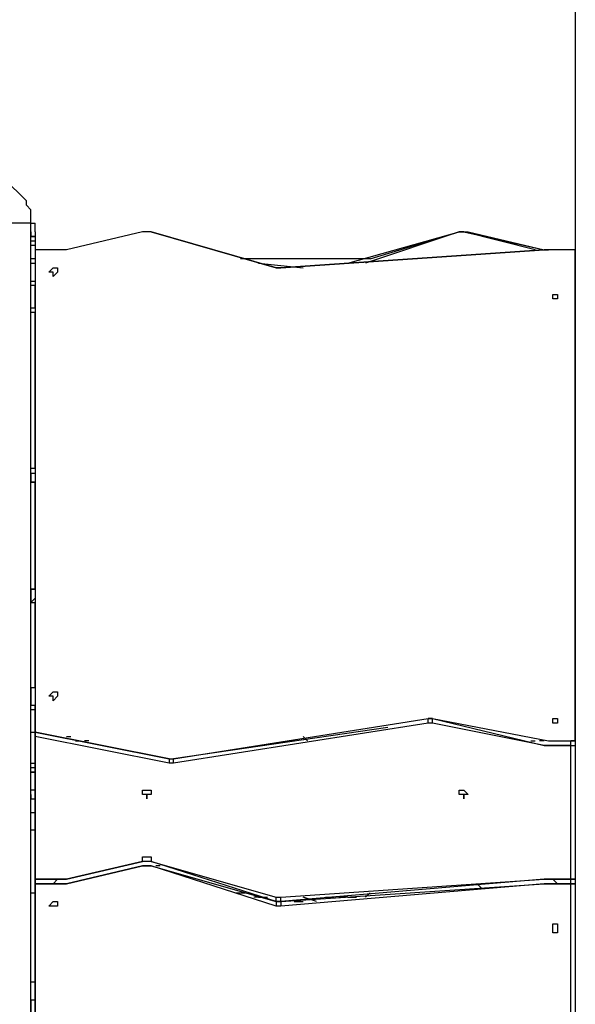
# Model space of a CAD drawing. Units: millimetres. Extents: x -67 to 206, y 93 to 322.
# Drawn here: x -2 to 6, y 290 to 306 of the extents above; entities that cross this region are included whole.
import ezdxf

# ---------------------------------------------------------------- set-up
doc = ezdxf.new("R2010")
doc.units = ezdxf.units.MM
doc.header["$MEASUREMENT"] = 0
doc.layers.add('Ebene 1', color=7, linetype='Continuous', lineweight=0)

msp = doc.modelspace()

# ---------------------------------------------------------------- linework, layer by layer
at = {"layer": 'Ebene 1', "color": 18, "lineweight": 25, "true_color": 0x000000}
for points in [[(6.297, 312.596), (6.297, 312.596), (6.297, 275.978), (6.297, 275.978)], [(6.297, 311.114), (6.297, 311.114), (6.297, 302.507), (6.297, 302.507)], [(-2.311, 275.978), (-2.311, 275.978), (-2.311, 302.507), (-2.311, 302.507)], [(-2.24, 302.366), (-2.24, 302.366), (-2.24, 302.083), (-2.24, 302.083)], [(-0.547, 302.366), (-0.547, 302.366), (-1.746, 302.083), (-1.746, 302.083)], [(1.57, 301.801), (1.57, 301.801), (-0.406, 302.366), (-0.406, 302.366)], [(-0.406, 302.366), (-0.406, 302.366), (1.57, 301.801), (1.57, 301.801)], [(-0.406, 302.366), (-0.406, 302.366), (-0.406, 302.366), (-0.406, 302.366)], [(-0.406, 302.366), (-0.406, 302.366), (-0.406, 302.366), (-0.406, 302.366)], [(2.699, 301.872), (2.699, 301.872), (4.463, 302.366), (4.463, 302.366)], [(4.463, 302.366), (4.463, 302.366), (2.981, 301.872), (2.981, 301.872)], [(3.052, 301.942), (3.052, 301.942), (4.463, 302.366), (4.463, 302.366)], [(4.463, 302.366), (4.463, 302.366), (4.463, 302.366), (4.463, 302.366)], [(4.463, 302.366), (4.463, 302.366), (4.463, 302.366), (4.463, 302.366)], [(4.533, 302.366), (4.533, 302.366), (5.803, 302.083), (5.803, 302.083)], [(4.533, 302.366), (4.533, 302.366), (4.533, 302.366), (4.533, 302.366)], [(5.662, 302.083), (5.662, 302.083), (4.533, 302.366), (4.533, 302.366)], [(4.604, 302.366), (4.604, 302.366), (5.803, 302.083), (5.803, 302.083)], [(6.297, 302.507), (6.297, 302.507), (6.297, 302.507), (6.297, 302.507)], [(6.297, 302.366), (6.297, 302.366), (6.297, 302.083), (6.297, 302.083)], [(-2.24, 302.295), (-2.24, 302.295), (-2.311, 302.295), (-2.311, 302.295)], [(-2.311, 302.224), (-2.311, 302.224), (-2.24, 302.224), (-2.24, 302.224)], [(-2.24, 302.295), (-2.24, 302.295), (-2.24, 302.224), (-2.24, 302.224)], [(6.297, 302.295), (6.297, 302.295), (6.297, 302.224), (6.297, 302.224)], [(6.297, 302.295), (6.297, 302.295), (6.297, 302.295), (6.297, 302.295)], [(6.297, 302.224), (6.297, 302.224), (6.297, 302.224), (6.297, 302.224)], [(-1.817, 302.083), (-1.817, 302.083), (-2.24, 302.083), (-2.24, 302.083)], [(-2.24, 302.083), (-2.24, 302.083), (-2.24, 302.083), (-2.24, 302.083)], [(-2.24, 302.083), (-2.24, 302.083), (-2.24, 294.534), (-2.24, 294.534)], [(5.803, 302.083), (5.803, 302.083), (1.641, 301.801), (1.641, 301.801)], [(1.641, 301.801), (1.641, 301.801), (5.803, 302.083), (5.803, 302.083)], [(5.803, 302.083), (5.803, 302.083), (5.803, 302.083), (5.803, 302.083)], [(6.297, 302.083), (6.297, 302.083), (5.803, 302.083), (5.803, 302.083)], [(5.803, 302.083), (5.803, 302.083), (5.803, 302.083), (5.803, 302.083)], [(5.803, 302.083), (5.803, 302.083), (5.803, 302.083), (5.803, 302.083)], [(5.803, 302.083), (5.803, 302.083), (5.803, 302.083), (5.803, 302.083)], [(5.803, 302.083), (5.803, 302.083), (5.803, 302.083), (5.803, 302.083)], [(5.803, 302.083), (5.803, 302.083), (5.803, 302.083), (5.803, 302.083)], [(5.803, 302.083), (5.803, 302.083), (5.803, 302.083), (5.803, 302.083)], [(6.297, 302.083), (6.297, 302.083), (6.297, 302.083), (6.297, 302.083)], [(6.297, 294.322), (6.297, 294.322), (6.297, 302.083), (6.297, 302.083)], [(-2.24, 301.942), (-2.24, 301.942), (-2.311, 301.942), (-2.311, 301.942)], [(-2.311, 301.942), (-2.311, 301.942), (-2.311, 301.942), (-2.311, 301.942)], [(3.052, 301.942), (3.052, 301.942), (1.006, 301.942), (1.006, 301.942)], [(6.297, 301.942), (6.297, 301.942), (6.297, 301.942), (6.297, 301.942)], [(1.288, 301.872), (1.288, 301.872), (1.993, 301.801), (1.993, 301.801)], [(1.711, 301.801), (1.711, 301.801), (1.57, 301.801), (1.57, 301.801)], [(1.57, 301.801), (1.57, 301.801), (1.57, 301.801), (1.57, 301.801)], [(1.641, 301.801), (1.641, 301.801), (1.641, 301.801), (1.641, 301.801)], [(6.297, 301.872), (6.297, 301.872), (6.297, 301.872), (6.297, 301.872)], [(6.297, 301.872), (6.297, 301.872), (6.297, 301.589), (6.297, 301.589)], [(6.297, 301.872), (6.297, 301.872), (6.297, 301.872), (6.297, 301.872)], [(6.297, 301.589), (6.297, 301.589), (6.297, 301.589), (6.297, 301.589)], [(6.297, 301.589), (6.297, 301.589), (6.297, 301.589), (6.297, 301.589)], [(-2.24, 301.519), (-2.24, 301.519), (-2.311, 301.519), (-2.311, 301.519)], [(-2.24, 301.166), (-2.24, 301.166), (-2.24, 301.519), (-2.24, 301.519)], [(-2.24, 301.519), (-2.24, 301.519), (-2.24, 301.519), (-2.24, 301.519)], [(6.297, 301.166), (6.297, 301.166), (6.297, 301.519), (6.297, 301.519)], [(6.297, 301.519), (6.297, 301.519), (6.297, 301.519), (6.297, 301.519)], [(6.297, 301.519), (6.297, 301.519), (6.297, 301.519), (6.297, 301.519)], [(-2.24, 301.166), (-2.24, 301.166), (-2.24, 301.166), (-2.24, 301.166)], [(6.297, 301.166), (6.297, 301.166), (6.297, 301.166), (6.297, 301.166)], [(6.297, 301.166), (6.297, 301.166), (6.297, 301.166), (6.297, 301.166)], [(-2.24, 298.626), (-2.24, 298.626), (-2.24, 301.096), (-2.24, 301.096)], [(6.297, 301.096), (6.297, 301.096), (6.297, 298.626), (6.297, 298.626)], [(6.297, 301.096), (6.297, 301.096), (6.297, 301.096), (6.297, 301.096)], [(-2.24, 298.626), (-2.24, 298.626), (-2.311, 298.626), (-2.311, 298.626)], [(-2.311, 298.556), (-2.311, 298.556), (-2.311, 298.626), (-2.311, 298.626)], [(-2.311, 298.556), (-2.311, 298.556), (-2.311, 298.414), (-2.311, 298.414)], [(-2.311, 298.556), (-2.311, 298.556), (-2.24, 298.556), (-2.24, 298.556)], [(6.297, 298.626), (6.297, 298.626), (6.297, 298.626), (6.297, 298.626)], [(6.297, 298.556), (6.297, 298.556), (6.297, 298.556), (6.297, 298.556)], [(-2.311, 298.414), (-2.311, 298.414), (-2.24, 298.414), (-2.24, 298.414)], [(-2.311, 298.414), (-2.311, 298.414), (-2.311, 298.414), (-2.311, 298.414)], [(-2.24, 298.414), (-2.24, 298.414), (-2.311, 298.414), (-2.311, 298.414)], [(-2.24, 296.721), (-2.24, 296.721), (-2.24, 298.414), (-2.24, 298.414)], [(6.297, 298.414), (6.297, 298.414), (6.297, 296.721), (6.297, 296.721)], [(6.297, 298.414), (6.297, 298.414), (6.297, 298.414), (6.297, 298.414)], [(6.297, 298.414), (6.297, 298.414), (6.297, 298.414), (6.297, 298.414)], [(-2.311, 296.721), (-2.311, 296.721), (-2.311, 296.509), (-2.311, 296.509)], [(-2.24, 296.721), (-2.24, 296.721), (-2.311, 296.721), (-2.311, 296.721)], [(-2.311, 296.721), (-2.311, 296.721), (-2.311, 296.721), (-2.311, 296.721)], [(-2.311, 296.721), (-2.311, 296.721), (-2.24, 296.721), (-2.24, 296.721)], [(6.297, 296.721), (6.297, 296.721), (6.297, 296.721), (6.297, 296.721)], [(6.297, 296.721), (6.297, 296.721), (6.297, 296.721), (6.297, 296.721)], [(-2.24, 296.58), (-2.24, 296.58), (-2.311, 296.509), (-2.311, 296.509)], [(-2.311, 296.509), (-2.311, 296.509), (-2.24, 296.509), (-2.24, 296.509)], [(-2.311, 296.509), (-2.311, 296.509), (-2.311, 296.509), (-2.311, 296.509)], [(-2.24, 295.169), (-2.24, 295.169), (-2.24, 296.509), (-2.24, 296.509)], [(6.297, 296.509), (6.297, 296.509), (6.297, 296.58), (6.297, 296.58)], [(6.297, 296.509), (6.297, 296.509), (6.297, 295.169), (6.297, 295.169)], [(6.297, 296.509), (6.297, 296.509), (6.297, 296.509), (6.297, 296.509)], [(-2.311, 295.169), (-2.311, 295.169), (-2.311, 294.887), (-2.311, 294.887)], [(-2.311, 295.169), (-2.311, 295.169), (-2.311, 295.169), (-2.311, 295.169)], [(6.297, 295.169), (6.297, 295.169), (6.297, 295.169), (6.297, 295.169)], [(6.297, 295.169), (6.297, 295.169), (6.297, 294.887), (6.297, 294.887)], [(6.297, 295.169), (6.297, 295.169), (6.297, 295.169), (6.297, 295.169)], [(-2.311, 294.887), (-2.311, 294.887), (-2.311, 294.887), (-2.311, 294.887)], [(-2.24, 294.816), (-2.24, 294.816), (-2.311, 294.816), (-2.311, 294.816)], [(-2.24, 294.816), (-2.24, 294.816), (-2.24, 294.887), (-2.24, 294.887)], [(-2.24, 294.463), (-2.24, 294.463), (-2.24, 294.816), (-2.24, 294.816)], [(-2.24, 294.816), (-2.24, 294.816), (-2.24, 294.816), (-2.24, 294.816)], [(6.297, 294.887), (6.297, 294.887), (6.297, 294.816), (6.297, 294.816)], [(6.297, 294.887), (6.297, 294.887), (6.297, 294.887), (6.297, 294.887)], [(6.297, 294.887), (6.297, 294.887), (6.297, 294.887), (6.297, 294.887)], [(6.297, 294.463), (6.297, 294.463), (6.297, 294.816), (6.297, 294.816)], [(6.297, 294.816), (6.297, 294.816), (6.297, 294.816), (6.297, 294.816)], [(6.297, 294.816), (6.297, 294.816), (6.297, 294.816), (6.297, 294.816)], [(-0.053, 294.04), (-0.053, 294.04), (3.969, 294.675), (3.969, 294.675)], [(-0.053, 294.04), (-0.053, 294.04), (3.969, 294.675), (3.969, 294.675)], [(3.969, 294.604), (3.969, 294.604), (-0.053, 293.969), (-0.053, 293.969)], [(4.039, 294.675), (4.039, 294.675), (5.803, 294.252), (5.803, 294.252)], [(4.039, 294.675), (4.039, 294.675), (5.874, 294.322), (5.874, 294.322)], [(5.803, 294.252), (5.803, 294.252), (4.039, 294.604), (4.039, 294.604)], [(-2.24, 294.534), (-2.24, 294.534), (-2.24, 294.534), (-2.24, 294.534)], [(-2.24, 294.534), (-2.24, 294.534), (-2.24, 294.534), (-2.24, 294.534)], [(-2.24, 294.463), (-2.24, 294.463), (-2.24, 294.463), (-2.24, 294.463)], [(-2.24, 294.463), (-2.24, 294.463), (-2.24, 294.463), (-2.24, 294.463)], [(-2.24, 294.463), (-2.24, 294.463), (-0.123, 294.04), (-0.123, 294.04)], [(-2.24, 292.135), (-2.24, 292.135), (-2.24, 294.463), (-2.24, 294.463)], [(-2.24, 294.463), (-2.24, 294.463), (-0.123, 294.04), (-0.123, 294.04)], [(-0.123, 294.04), (-0.123, 294.04), (-2.24, 294.463), (-2.24, 294.463)], [(-2.24, 294.322), (-2.24, 294.322), (-2.24, 294.463), (-2.24, 294.463)], [(-2.24, 294.463), (-2.24, 294.463), (-2.24, 294.463), (-2.24, 294.463)], [(-2.24, 294.463), (-2.24, 294.463), (-2.24, 294.463), (-2.24, 294.463)], [(-2.24, 294.463), (-2.24, 294.463), (-2.24, 294.463), (-2.24, 294.463)], [(3.334, 294.534), (3.334, 294.534), (-0.053, 294.04), (-0.053, 294.04)], [(6.297, 294.463), (6.297, 294.463), (6.297, 293.969), (6.297, 293.969)], [(6.297, 294.463), (6.297, 294.463), (6.297, 294.463), (6.297, 294.463)], [(6.297, 294.463), (6.297, 294.463), (6.297, 294.463), (6.297, 294.463)], [(-0.123, 293.969), (-0.123, 293.969), (-2.24, 294.393), (-2.24, 294.393)], [(-2.24, 294.393), (-2.24, 294.393), (-2.24, 292.135), (-2.24, 292.135)], [(-1.746, 294.393), (-1.746, 294.393), (-1.676, 294.393), (-1.676, 294.393)], [(-1.605, 294.322), (-1.605, 294.322), (-1.605, 294.322), (-1.605, 294.322)], [(-1.605, 294.322), (-1.605, 294.322), (-1.534, 294.322), (-1.534, 294.322)], [(-1.605, 294.322), (-1.605, 294.322), (-1.534, 294.322), (-1.534, 294.322)], [(-1.393, 294.322), (-1.393, 294.322), (-1.464, 294.322), (-1.464, 294.322)], [(1.852, 294.322), (1.852, 294.322), (1.782, 294.322), (1.782, 294.322)], [(2.064, 294.322), (2.064, 294.322), (1.993, 294.393), (1.993, 294.393)], [(2.064, 294.322), (2.064, 294.322), (1.993, 294.393), (1.993, 294.393)], [(1.993, 294.322), (1.993, 294.322), (1.993, 294.322), (1.993, 294.322)], [(2.205, 294.393), (2.205, 294.393), (2.205, 294.393), (2.205, 294.393)], [(5.451, 294.393), (5.451, 294.393), (5.451, 294.393), (5.451, 294.393)], [(5.592, 294.322), (5.592, 294.322), (5.592, 294.322), (5.592, 294.322)], [(5.592, 294.322), (5.592, 294.322), (5.662, 294.322), (5.662, 294.322)], [(5.592, 294.322), (5.592, 294.322), (5.662, 294.322), (5.662, 294.322)], [(5.803, 294.322), (5.803, 294.322), (5.733, 294.322), (5.733, 294.322)], [(5.874, 294.322), (5.874, 294.322), (6.227, 294.322), (6.227, 294.322)], [(5.874, 294.322), (5.874, 294.322), (5.874, 294.322), (5.874, 294.322)], [(6.227, 294.322), (6.227, 294.322), (6.297, 294.322), (6.297, 294.322)], [(6.297, 294.322), (6.297, 294.322), (6.227, 294.322), (6.227, 294.322)], [(6.227, 294.252), (6.227, 294.252), (6.227, 294.322), (6.227, 294.322)], [(6.297, 294.322), (6.297, 294.322), (6.297, 294.252), (6.297, 294.252)], [(6.297, 294.322), (6.297, 294.322), (6.297, 294.322), (6.297, 294.322)], [(6.297, 294.322), (6.297, 294.322), (6.297, 294.322), (6.297, 294.322)], [(6.297, 294.322), (6.297, 294.322), (6.297, 294.322), (6.297, 294.322)], [(6.297, 294.322), (6.297, 294.322), (6.297, 294.322), (6.297, 294.322)], [(-2.24, 293.969), (-2.24, 293.969), (-2.24, 294.252), (-2.24, 294.252)], [(5.803, 294.252), (5.803, 294.252), (5.803, 294.252), (5.803, 294.252)], [(5.803, 294.252), (5.803, 294.252), (5.874, 294.252), (5.874, 294.252)], [(6.227, 294.252), (6.227, 294.252), (5.874, 294.252), (5.874, 294.252)], [(5.874, 294.252), (5.874, 294.252), (5.874, 294.252), (5.874, 294.252)], [(5.874, 294.252), (5.874, 294.252), (6.297, 294.252), (6.297, 294.252)], [(6.227, 292.135), (6.227, 292.135), (6.227, 294.252), (6.227, 294.252)], [(6.227, 294.252), (6.227, 294.252), (6.297, 294.252), (6.297, 294.252)], [(6.227, 294.252), (6.227, 294.252), (6.297, 294.252), (6.297, 294.252)], [(6.297, 294.252), (6.297, 294.252), (6.297, 292.135), (6.297, 292.135)], [(6.297, 294.252), (6.297, 294.252), (6.297, 294.252), (6.297, 294.252)], [(-0.123, 294.04), (-0.123, 294.04), (-0.123, 294.04), (-0.123, 294.04)], [(-0.053, 294.04), (-0.053, 294.04), (-0.053, 294.04), (-0.053, 294.04)], [(6.297, 293.969), (6.297, 293.969), (6.297, 293.969), (6.297, 293.969)], [(-2.311, 293.828), (-2.311, 293.828), (-2.311, 293.899), (-2.311, 293.899)], [(-2.24, 293.899), (-2.24, 293.899), (-2.311, 293.899), (-2.311, 293.899)], [(-2.311, 293.899), (-2.311, 293.899), (-2.311, 293.899), (-2.311, 293.899)], [(-2.24, 293.828), (-2.24, 293.828), (-2.311, 293.828), (-2.311, 293.828)], [(-2.311, 293.828), (-2.311, 293.828), (-2.311, 293.828), (-2.311, 293.828)], [(6.297, 293.899), (6.297, 293.899), (6.297, 293.899), (6.297, 293.899)], [(6.297, 293.899), (6.297, 293.899), (6.297, 293.828), (6.297, 293.828)], [(6.297, 293.899), (6.297, 293.899), (6.297, 293.899), (6.297, 293.899)], [(6.297, 293.899), (6.297, 293.899), (6.297, 293.899), (6.297, 293.899)], [(6.297, 293.828), (6.297, 293.828), (6.297, 293.828), (6.297, 293.828)], [(6.297, 293.828), (6.297, 293.828), (6.297, 293.828), (6.297, 293.828)], [(6.297, 293.828), (6.297, 293.828), (6.297, 293.828), (6.297, 293.828)], [(6.297, 293.828), (6.297, 293.828), (6.297, 293.828), (6.297, 293.828)], [(-2.24, 293.546), (-2.24, 293.546), (-2.311, 293.546), (-2.311, 293.546)], [(6.297, 293.405), (6.297, 293.405), (6.297, 293.405), (6.297, 293.405)], [(-2.311, 292.911), (-2.311, 292.911), (-2.311, 293.193), (-2.311, 293.193)], [(-2.311, 293.193), (-2.311, 293.193), (-2.24, 293.193), (-2.24, 293.193)], [(6.297, 293.334), (6.297, 293.334), (6.297, 293.334), (6.297, 293.334)], [(6.297, 293.334), (6.297, 293.334), (6.297, 293.334), (6.297, 293.334)], [(6.297, 293.264), (6.297, 293.264), (6.297, 293.264), (6.297, 293.264)], [(6.297, 293.193), (6.297, 293.193), (6.297, 291.923), (6.297, 291.923)], [(6.297, 293.193), (6.297, 293.193), (6.297, 292.911), (6.297, 292.911)], [(6.297, 293.193), (6.297, 293.193), (6.297, 293.193), (6.297, 293.193)], [(-2.24, 292.135), (-2.24, 292.135), (-2.24, 292.911), (-2.24, 292.911)], [(6.297, 292.911), (6.297, 292.911), (6.297, 292.911), (6.297, 292.911)], [(6.297, 292.911), (6.297, 292.911), (6.297, 292.911), (6.297, 292.911)], [(6.297, 292.841), (6.297, 292.841), (6.297, 292.841), (6.297, 292.841)], [(6.297, 292.841), (6.297, 292.841), (6.297, 292.064), (6.297, 292.064)], [(6.297, 292.841), (6.297, 292.841), (6.297, 292.841), (6.297, 292.841)], [(-0.547, 292.417), (-0.547, 292.417), (-1.746, 292.135), (-1.746, 292.135)], [(-1.746, 292.135), (-1.746, 292.135), (-0.547, 292.417), (-0.547, 292.417)], [(-0.547, 292.417), (-0.547, 292.417), (-0.547, 292.417), (-0.547, 292.417)], [(1.57, 291.782), (1.57, 291.782), (-0.406, 292.417), (-0.406, 292.417)], [(-0.406, 292.417), (-0.406, 292.417), (-0.406, 292.417), (-0.406, 292.417)], [(-0.406, 292.417), (-0.406, 292.417), (1.57, 291.853), (1.57, 291.853)], [(-0.547, 292.347), (-0.547, 292.347), (-1.746, 292.064), (-1.746, 292.064)], [(-1.746, 292.064), (-1.746, 292.064), (-0.547, 292.347), (-0.547, 292.347)], [(-0.547, 292.347), (-0.547, 292.347), (-0.547, 292.347), (-0.547, 292.347)], [(-0.406, 292.347), (-0.406, 292.347), (-0.406, 292.347), (-0.406, 292.347)], [(1.57, 291.712), (1.57, 291.712), (-0.406, 292.347), (-0.406, 292.347)], [(-0.406, 292.347), (-0.406, 292.347), (1.57, 291.782), (1.57, 291.782)], [(-0.264, 292.347), (-0.264, 292.347), (-0.335, 292.347), (-0.335, 292.347)], [(-2.24, 292.135), (-2.24, 292.135), (-2.24, 292.135), (-2.24, 292.135)], [(-2.24, 292.135), (-2.24, 292.135), (-2.24, 292.135), (-2.24, 292.135)], [(-2.24, 292.135), (-2.24, 292.135), (-2.24, 292.135), (-2.24, 292.135)], [(-2.24, 292.135), (-2.24, 292.135), (-1.817, 292.135), (-1.817, 292.135)], [(-1.817, 292.135), (-1.817, 292.135), (-2.24, 292.135), (-2.24, 292.135)], [(-2.24, 292.064), (-2.24, 292.064), (-2.24, 292.135), (-2.24, 292.135)], [(-2.24, 292.135), (-2.24, 292.135), (-2.24, 292.064), (-2.24, 292.064)], [(-1.958, 292.064), (-1.958, 292.064), (-1.887, 292.135), (-1.887, 292.135)], [(-1.817, 292.135), (-1.817, 292.135), (-1.817, 292.135), (-1.817, 292.135)], [(-1.746, 292.135), (-1.746, 292.135), (-1.746, 292.135), (-1.746, 292.135)], [(1.641, 291.853), (1.641, 291.853), (5.803, 292.135), (5.803, 292.135)], [(5.803, 292.135), (5.803, 292.135), (1.641, 291.782), (1.641, 291.782)], [(5.803, 292.135), (5.803, 292.135), (5.803, 292.135), (5.803, 292.135)], [(5.803, 292.135), (5.803, 292.135), (6.227, 292.135), (6.227, 292.135)], [(6.297, 292.135), (6.297, 292.135), (5.803, 292.135), (5.803, 292.135)], [(5.803, 292.135), (5.803, 292.135), (5.803, 292.135), (5.803, 292.135)], [(5.803, 292.135), (5.803, 292.135), (5.803, 292.135), (5.803, 292.135)], [(5.803, 292.135), (5.803, 292.135), (5.803, 292.135), (5.803, 292.135)], [(6.015, 292.064), (6.015, 292.064), (5.944, 292.135), (5.944, 292.135)], [(6.227, 292.135), (6.227, 292.135), (6.297, 292.135), (6.297, 292.135)], [(6.227, 292.135), (6.227, 292.135), (6.297, 292.135), (6.297, 292.135)], [(6.227, 292.064), (6.227, 292.064), (6.227, 292.135), (6.227, 292.135)], [(6.297, 292.135), (6.297, 292.135), (6.297, 292.135), (6.297, 292.135)], [(-2.24, 291.923), (-2.24, 291.923), (-2.24, 292.064), (-2.24, 292.064)], [(-2.24, 291.923), (-2.24, 291.923), (-2.24, 292.064), (-2.24, 292.064)], [(-2.24, 292.064), (-2.24, 292.064), (-2.24, 292.064), (-2.24, 292.064)], [(-2.24, 292.064), (-2.24, 292.064), (-2.24, 292.064), (-2.24, 292.064)], [(-2.24, 292.064), (-2.24, 292.064), (-2.24, 289.524), (-2.24, 289.524)], [(-1.817, 292.064), (-1.817, 292.064), (-2.24, 292.064), (-2.24, 292.064)], [(-2.24, 289.524), (-2.24, 289.524), (-2.24, 292.064), (-2.24, 292.064)], [(-2.24, 292.064), (-2.24, 292.064), (-2.24, 292.064), (-2.24, 292.064)], [(-2.24, 292.064), (-2.24, 292.064), (-1.817, 292.064), (-1.817, 292.064)], [(-2.24, 292.064), (-2.24, 292.064), (-2.24, 292.064), (-2.24, 292.064)], [(-2.24, 292.064), (-2.24, 292.064), (-2.24, 292.064), (-2.24, 292.064)], [(-2.24, 292.064), (-2.24, 292.064), (-2.24, 292.064), (-2.24, 292.064)], [(-2.24, 292.064), (-2.24, 292.064), (-2.24, 292.064), (-2.24, 292.064)], [(-1.817, 292.064), (-1.817, 292.064), (-1.817, 292.064), (-1.817, 292.064)], [(-1.746, 292.064), (-1.746, 292.064), (-1.746, 292.064), (-1.746, 292.064)], [(1.641, 291.782), (1.641, 291.782), (5.803, 292.064), (5.803, 292.064)], [(5.803, 292.064), (5.803, 292.064), (1.641, 291.712), (1.641, 291.712)], [(4.745, 292.064), (4.745, 292.064), (4.816, 291.994), (4.816, 291.994)], [(5.803, 292.064), (5.803, 292.064), (5.803, 292.064), (5.803, 292.064)], [(5.803, 292.064), (5.803, 292.064), (6.297, 292.064), (6.297, 292.064)], [(6.227, 292.064), (6.227, 292.064), (5.803, 292.064), (5.803, 292.064)], [(5.803, 292.064), (5.803, 292.064), (5.803, 292.064), (5.803, 292.064)], [(5.803, 292.064), (5.803, 292.064), (5.803, 292.064), (5.803, 292.064)], [(5.803, 292.064), (5.803, 292.064), (5.803, 292.064), (5.803, 292.064)], [(6.227, 292.064), (6.227, 292.064), (6.297, 292.064), (6.297, 292.064)], [(6.227, 289.313), (6.227, 289.313), (6.227, 292.064), (6.227, 292.064)], [(6.297, 292.064), (6.297, 292.064), (6.297, 292.064), (6.297, 292.064)], [(6.297, 292.064), (6.297, 292.064), (6.297, 289.313), (6.297, 289.313)], [(0.935, 291.923), (0.935, 291.923), (1.076, 291.923), (1.076, 291.923)], [(1.288, 291.853), (1.288, 291.853), (1.217, 291.853), (1.217, 291.853)], [(1.288, 291.853), (1.288, 291.853), (1.429, 291.853), (1.429, 291.853)], [(1.711, 291.782), (1.711, 291.782), (1.57, 291.782), (1.57, 291.782)], [(1.852, 291.782), (1.852, 291.782), (1.993, 291.782), (1.993, 291.782)], [(2.205, 291.782), (2.205, 291.782), (1.993, 291.853), (1.993, 291.853)], [(2.346, 291.853), (2.346, 291.853), (2.417, 291.853), (2.417, 291.853)], [(2.417, 291.853), (2.417, 291.853), (2.417, 291.853), (2.417, 291.853)], [(2.487, 291.853), (2.487, 291.853), (2.487, 291.853), (2.487, 291.853)], [(2.487, 291.853), (2.487, 291.853), (2.487, 291.853), (2.487, 291.853)], [(2.699, 291.853), (2.699, 291.853), (2.558, 291.853), (2.558, 291.853)], [(2.699, 291.853), (2.699, 291.853), (2.84, 291.853), (2.84, 291.853)], [(3.052, 291.923), (3.052, 291.923), (2.981, 291.853), (2.981, 291.853)], [(6.297, 291.923), (6.297, 291.923), (6.297, 291.923), (6.297, 291.923)], [(-2.24, 290.512), (-2.24, 290.512), (-2.311, 290.512), (-2.311, 290.512)], [(-2.311, 290.512), (-2.311, 290.512), (-2.311, 290.512), (-2.311, 290.512)], [(-2.24, 290.23), (-2.24, 290.23), (-2.24, 290.512), (-2.24, 290.512)], [(-2.24, 290.23), (-2.24, 290.23), (-2.24, 290.512), (-2.24, 290.512)], [(6.297, 290.512), (6.297, 290.512), (6.297, 290.23), (6.297, 290.23)], [(6.297, 290.512), (6.297, 290.512), (6.297, 290.512), (6.297, 290.512)], [(6.297, 290.512), (6.297, 290.512), (6.297, 290.512), (6.297, 290.512)], [(-2.311, 290.23), (-2.311, 290.23), (-2.311, 289.877), (-2.311, 289.877)], [(-2.311, 290.23), (-2.311, 290.23), (-2.311, 290.23), (-2.311, 290.23)], [(6.297, 290.23), (6.297, 290.23), (6.297, 290.23), (6.297, 290.23)]]:
    msp.add_open_spline(points, degree=3, dxfattribs=at)
for points, knots in [([(-2.311, 302.507), (-2.311, 302.507), (-2.311, 302.577), (-2.311, 302.577), (-2.311, 302.577), (-2.311, 302.648), (-2.311, 302.648), (-2.311, 302.648), (-2.311, 302.718), (-2.311, 302.718), (-2.311, 302.718), (-2.381, 302.789), (-2.381, 302.789), (-2.381, 302.789), (-2.381, 302.859), (-2.381, 302.859), (-2.381, 302.859), (-2.452, 302.93), (-2.452, 302.93), (-2.452, 302.93), (-2.522, 303.001), (-2.522, 303.001), (-2.522, 303.001), (-2.593, 303.071), (-2.593, 303.071), (-2.593, 303.071), (-2.663, 303.142), (-2.663, 303.142), (-2.663, 303.142), (-2.734, 303.142), (-2.734, 303.142), (-2.734, 303.142), (-2.804, 303.142), (-2.804, 303.142), (-2.804, 303.142), (-2.804, 303.212), (-2.804, 303.212), (-2.804, 303.212), (-2.875, 303.212), (-2.875, 303.212), (-2.875, 303.212), (-2.946, 303.212), (-2.946, 303.212), (-2.946, 303.212), (-3.016, 303.212), (-3.016, 303.212), (-3.016, 303.212), (-3.087, 303.212), (-3.087, 303.212), (-3.087, 303.212), (-3.157, 303.212), (-3.157, 303.212), (-3.157, 303.212), (-3.157, 303.142), (-3.157, 303.142), (-3.157, 303.142), (-3.228, 303.142), (-3.228, 303.142), (-3.228, 303.142), (-3.298, 303.142), (-3.298, 303.142), (-3.298, 303.142), (-3.369, 303.071), (-3.369, 303.071), (-3.369, 303.071), (-3.439, 303.001), (-3.439, 303.001), (-3.439, 303.001), (-3.51, 302.93), (-3.51, 302.93), (-3.51, 302.93), (-3.581, 302.859), (-3.581, 302.859), (-3.581, 302.859), (-3.581, 302.789), (-3.581, 302.789), (-3.581, 302.789), (-3.651, 302.718), (-3.651, 302.718), (-3.651, 302.718), (-3.651, 302.648), (-3.651, 302.648), (-3.651, 302.648), (-3.651, 302.577), (-3.651, 302.577), (-3.651, 302.577), (-3.651, 302.507), (-3.651, 302.507)], [0, 0, 0, 0, 1, 1, 1, 2, 2, 2, 3, 3, 3, 4, 4, 4, 5, 5, 5, 6, 6, 6, 7, 7, 7, 8, 8, 8, 9, 9, 9, 10, 10, 10, 11, 11, 11, 12, 12, 12, 13, 13, 13, 14, 14, 14, 15, 15, 15, 16, 16, 16, 17, 17, 17, 18, 18, 18, 19, 19, 19, 20, 20, 20, 21, 21, 21, 22, 22, 22, 23, 23, 23, 24, 24, 24, 25, 25, 25, 26, 26, 26, 27, 27, 27, 28, 28, 28, 29, 29, 29, 29]), ([(-2.311, 302.507), (-2.311, 302.507), (-2.311, 302.507), (-2.311, 302.507), (-2.311, 302.507), (-2.381, 302.507), (-2.381, 302.507), (-2.381, 302.507), (-2.452, 302.507), (-2.452, 302.507), (-2.452, 302.507), (-2.522, 302.507), (-2.522, 302.507), (-2.522, 302.507), (-2.593, 302.507), (-2.593, 302.507), (-2.593, 302.507), (-2.663, 302.507), (-2.663, 302.507), (-2.663, 302.507), (-2.734, 302.507), (-2.734, 302.507), (-2.734, 302.507), (-2.804, 302.507), (-2.804, 302.507), (-2.804, 302.507), (-2.875, 302.507), (-2.875, 302.507), (-2.875, 302.507), (-2.946, 302.507), (-2.946, 302.507), (-2.946, 302.507), (-3.016, 302.507), (-3.016, 302.507), (-3.016, 302.507), (-3.087, 302.507), (-3.087, 302.507), (-3.087, 302.507), (-3.157, 302.507), (-3.157, 302.507), (-3.157, 302.507), (-3.228, 302.507), (-3.228, 302.507), (-3.228, 302.507), (-3.298, 302.507), (-3.298, 302.507), (-3.298, 302.507), (-3.369, 302.507), (-3.369, 302.507), (-3.369, 302.507), (-3.439, 302.507), (-3.439, 302.507), (-3.439, 302.507), (-3.51, 302.507), (-3.51, 302.507), (-3.51, 302.507), (-3.581, 302.507), (-3.581, 302.507), (-3.581, 302.507), (-3.651, 302.507), (-3.651, 302.507)], [0, 0, 0, 0, 1, 1, 1, 2, 2, 2, 3, 3, 3, 4, 4, 4, 5, 5, 5, 6, 6, 6, 7, 7, 7, 8, 8, 8, 9, 9, 9, 10, 10, 10, 11, 11, 11, 12, 12, 12, 13, 13, 13, 14, 14, 14, 15, 15, 15, 16, 16, 16, 17, 17, 17, 18, 18, 18, 19, 19, 19, 20, 20, 20, 20]), ([(-2.311, 302.507), (-2.311, 302.507), (-2.311, 302.507), (-2.311, 302.507), (-2.311, 302.507), (-2.24, 302.507), (-2.24, 302.507)], [0, 0, 0, 0, 1, 1, 1, 2, 2, 2, 2]), ([(-2.311, 302.366), (-2.311, 302.366), (-2.311, 302.366), (-2.311, 302.366), (-2.311, 302.366), (-2.311, 302.295), (-2.311, 302.295), (-2.311, 302.295), (-2.24, 302.295), (-2.24, 302.295)], [0, 0, 0, 0, 1, 1, 1, 2, 2, 2, 3, 3, 3, 3]), ([(-2.24, 302.366), (-2.24, 302.366), (-2.24, 302.436), (-2.24, 302.436), (-2.24, 302.436), (-2.24, 302.507), (-2.24, 302.507)], [0, 0, 0, 0, 1, 1, 1, 2, 2, 2, 2]), ([(-0.406, 302.366), (-0.406, 302.366), (-0.406, 302.366), (-0.406, 302.366), (-0.406, 302.366), (-0.476, 302.366), (-0.476, 302.366), (-0.476, 302.366), (-0.547, 302.366), (-0.547, 302.366)], [0, 0, 0, 0, 1, 1, 1, 2, 2, 2, 3, 3, 3, 3]), ([(4.533, 302.366), (4.533, 302.366), (4.533, 302.366), (4.533, 302.366), (4.533, 302.366), (4.463, 302.366), (4.463, 302.366)], [0, 0, 0, 0, 1, 1, 1, 2, 2, 2, 2]), ([(4.463, 302.366), (4.463, 302.366), (4.463, 302.366), (4.463, 302.366), (4.463, 302.366), (4.533, 302.366), (4.533, 302.366)], [0, 0, 0, 0, 1, 1, 1, 2, 2, 2, 2]), ([(4.463, 302.366), (4.463, 302.366), (4.463, 302.366), (4.463, 302.366), (4.463, 302.366), (4.533, 302.366), (4.533, 302.366)], [0, 0, 0, 0, 1, 1, 1, 2, 2, 2, 2]), ([(4.533, 302.366), (4.533, 302.366), (4.533, 302.366), (4.533, 302.366), (4.533, 302.366), (4.604, 302.366), (4.604, 302.366)], [0, 0, 0, 0, 1, 1, 1, 2, 2, 2, 2]), ([(6.297, 302.507), (6.297, 302.507), (6.297, 302.507), (6.297, 302.507), (6.297, 302.507), (6.297, 302.436), (6.297, 302.436), (6.297, 302.436), (6.297, 302.366), (6.297, 302.366)], [0, 0, 0, 0, 1, 1, 1, 2, 2, 2, 3, 3, 3, 3]), ([(6.297, 302.366), (6.297, 302.366), (6.297, 302.366), (6.297, 302.366), (6.297, 302.366), (6.297, 302.295), (6.297, 302.295)], [0, 0, 0, 0, 1, 1, 1, 2, 2, 2, 2]), ([(-2.24, 302.224), (-2.24, 302.224), (-2.24, 302.224), (-2.24, 302.224), (-2.24, 302.224), (-2.24, 302.154), (-2.24, 302.154), (-2.24, 302.154), (-2.311, 302.154), (-2.311, 302.154)], [0, 0, 0, 0, 1, 1, 1, 2, 2, 2, 3, 3, 3, 3]), ([(6.297, 302.224), (6.297, 302.224), (6.297, 302.224), (6.297, 302.224), (6.297, 302.224), (6.297, 302.154), (6.297, 302.154)], [0, 0, 0, 0, 1, 1, 1, 2, 2, 2, 2]), ([(-1.746, 302.083), (-1.746, 302.083), (-1.746, 302.083), (-1.746, 302.083), (-1.746, 302.083), (-1.817, 302.083), (-1.817, 302.083)], [0, 0, 0, 0, 1, 1, 1, 2, 2, 2, 2]), ([(5.803, 302.083), (5.803, 302.083), (5.803, 302.083), (5.803, 302.083), (5.803, 302.083), (5.874, 302.083), (5.874, 302.083)], [0, 0, 0, 0, 1, 1, 1, 2, 2, 2, 2]), ([(-2.311, 301.872), (-2.311, 301.872), (-2.311, 301.872), (-2.311, 301.872), (-2.311, 301.872), (-2.24, 301.872), (-2.24, 301.872)], [0, 0, 0, 0, 1, 1, 1, 2, 2, 2, 2]), ([(-1.887, 301.731), (-1.887, 301.731), (-1.887, 301.731), (-1.887, 301.731), (-1.887, 301.731), (-1.887, 301.801), (-1.887, 301.801), (-1.887, 301.801), (-1.958, 301.801), (-1.958, 301.801), (-1.958, 301.801), (-2.028, 301.731), (-2.028, 301.731), (-2.028, 301.731), (-1.958, 301.731), (-1.958, 301.731), (-1.958, 301.731), (-1.958, 301.66), (-1.958, 301.66), (-1.958, 301.66), (-1.887, 301.731), (-1.887, 301.731)], [0, 0, 0, 0, 1, 1, 1, 2, 2, 2, 3, 3, 3, 4, 4, 4, 5, 5, 5, 6, 6, 6, 7, 7, 7, 7]), ([(1.641, 301.801), (1.641, 301.801), (1.641, 301.801), (1.641, 301.801), (1.641, 301.801), (1.57, 301.801), (1.57, 301.801)], [0, 0, 0, 0, 1, 1, 1, 2, 2, 2, 2]), ([(1.57, 301.801), (1.57, 301.801), (1.57, 301.801), (1.57, 301.801), (1.57, 301.801), (1.641, 301.801), (1.641, 301.801)], [0, 0, 0, 0, 1, 1, 1, 2, 2, 2, 2]), ([(-2.311, 301.589), (-2.311, 301.589), (-2.311, 301.589), (-2.311, 301.589), (-2.311, 301.589), (-2.24, 301.589), (-2.24, 301.589)], [0, 0, 0, 0, 1, 1, 1, 2, 2, 2, 2]), ([(6.015, 301.378), (6.015, 301.378), (6.015, 301.378), (6.015, 301.378), (6.015, 301.378), (5.944, 301.378), (5.944, 301.378), (5.944, 301.378), (5.944, 301.307), (5.944, 301.307), (5.944, 301.307), (6.015, 301.307), (6.015, 301.307), (6.015, 301.307), (6.015, 301.378), (6.015, 301.378)], [0, 0, 0, 0, 1, 1, 1, 2, 2, 2, 3, 3, 3, 4, 4, 4, 5, 5, 5, 5]), ([(-2.311, 301.166), (-2.311, 301.166), (-2.311, 301.166), (-2.311, 301.166), (-2.311, 301.166), (-2.24, 301.166), (-2.24, 301.166)], [0, 0, 0, 0, 1, 1, 1, 2, 2, 2, 2]), ([(-2.311, 301.096), (-2.311, 301.096), (-2.311, 301.096), (-2.311, 301.096), (-2.311, 301.096), (-2.24, 301.096), (-2.24, 301.096)], [0, 0, 0, 0, 1, 1, 1, 2, 2, 2, 2]), ([(-2.311, 295.169), (-2.311, 295.169), (-2.311, 295.169), (-2.311, 295.169), (-2.311, 295.169), (-2.24, 295.169), (-2.24, 295.169)], [0, 0, 0, 0, 1, 1, 1, 2, 2, 2, 2]), ([(-1.887, 295.028), (-1.887, 295.028), (-1.887, 295.028), (-1.887, 295.028), (-1.887, 295.028), (-1.887, 295.098), (-1.887, 295.098), (-1.887, 295.098), (-1.958, 295.098), (-1.958, 295.098), (-1.958, 295.098), (-2.028, 295.028), (-2.028, 295.028), (-2.028, 295.028), (-1.958, 295.028), (-1.958, 295.028), (-1.958, 295.028), (-1.958, 294.957), (-1.958, 294.957), (-1.958, 294.957), (-1.887, 295.028), (-1.887, 295.028)], [0, 0, 0, 0, 1, 1, 1, 2, 2, 2, 3, 3, 3, 4, 4, 4, 5, 5, 5, 6, 6, 6, 7, 7, 7, 7]), ([(-2.311, 294.887), (-2.311, 294.887), (-2.311, 294.887), (-2.311, 294.887), (-2.311, 294.887), (-2.24, 294.887), (-2.24, 294.887)], [0, 0, 0, 0, 1, 1, 1, 2, 2, 2, 2]), ([(3.969, 294.604), (3.969, 294.604), (3.969, 294.604), (3.969, 294.604), (3.969, 294.604), (3.969, 294.675), (3.969, 294.675)], [0, 0, 0, 0, 1, 1, 1, 2, 2, 2, 2]), ([(3.969, 294.675), (3.969, 294.675), (3.969, 294.675), (3.969, 294.675), (3.969, 294.675), (4.039, 294.675), (4.039, 294.675)], [0, 0, 0, 0, 1, 1, 1, 2, 2, 2, 2]), ([(3.969, 294.675), (3.969, 294.675), (3.969, 294.675), (3.969, 294.675), (3.969, 294.675), (4.039, 294.675), (4.039, 294.675)], [0, 0, 0, 0, 1, 1, 1, 2, 2, 2, 2]), ([(4.039, 294.675), (4.039, 294.675), (4.039, 294.675), (4.039, 294.675), (4.039, 294.675), (3.969, 294.675), (3.969, 294.675)], [0, 0, 0, 0, 1, 1, 1, 2, 2, 2, 2]), ([(4.039, 294.604), (4.039, 294.604), (4.039, 294.604), (4.039, 294.604), (4.039, 294.604), (3.969, 294.604), (3.969, 294.604)], [0, 0, 0, 0, 1, 1, 1, 2, 2, 2, 2]), ([(4.039, 294.604), (4.039, 294.604), (4.039, 294.604), (4.039, 294.604), (4.039, 294.604), (4.039, 294.675), (4.039, 294.675)], [0, 0, 0, 0, 1, 1, 1, 2, 2, 2, 2]), ([(6.015, 294.675), (6.015, 294.675), (6.015, 294.675), (6.015, 294.675), (6.015, 294.675), (5.944, 294.675), (5.944, 294.675), (5.944, 294.675), (5.944, 294.604), (5.944, 294.604), (5.944, 294.604), (6.015, 294.604), (6.015, 294.604), (6.015, 294.604), (6.015, 294.675), (6.015, 294.675)], [0, 0, 0, 0, 1, 1, 1, 2, 2, 2, 3, 3, 3, 4, 4, 4, 5, 5, 5, 5]), ([(-2.311, 294.463), (-2.311, 294.463), (-2.311, 294.463), (-2.311, 294.463), (-2.311, 294.463), (-2.24, 294.463), (-2.24, 294.463)], [0, 0, 0, 0, 1, 1, 1, 2, 2, 2, 2]), ([(-2.24, 294.534), (-2.24, 294.534), (-2.24, 294.534), (-2.24, 294.534), (-2.24, 294.534), (-2.24, 294.463), (-2.24, 294.463)], [0, 0, 0, 0, 1, 1, 1, 2, 2, 2, 2]), ([(-2.24, 294.463), (-2.24, 294.463), (-2.24, 294.463), (-2.24, 294.463), (-2.24, 294.463), (-2.24, 294.534), (-2.24, 294.534)], [0, 0, 0, 0, 1, 1, 1, 2, 2, 2, 2]), ([(-2.24, 294.463), (-2.24, 294.463), (-2.24, 294.463), (-2.24, 294.463), (-2.24, 294.463), (-2.24, 294.393), (-2.24, 294.393)], [0, 0, 0, 0, 1, 1, 1, 2, 2, 2, 2]), ([(-2.24, 294.463), (-2.24, 294.463), (-2.24, 294.463), (-2.24, 294.463), (-2.24, 294.463), (-2.24, 294.393), (-2.24, 294.393)], [0, 0, 0, 0, 1, 1, 1, 2, 2, 2, 2]), ([(5.874, 294.252), (5.874, 294.252), (5.874, 294.252), (5.874, 294.252), (5.874, 294.252), (5.803, 294.252), (5.803, 294.252)], [0, 0, 0, 0, 1, 1, 1, 2, 2, 2, 2]), ([(-2.311, 293.969), (-2.311, 293.969), (-2.311, 293.969), (-2.311, 293.969), (-2.311, 293.969), (-2.24, 293.969), (-2.24, 293.969)], [0, 0, 0, 0, 1, 1, 1, 2, 2, 2, 2]), ([(-0.123, 294.04), (-0.123, 294.04), (-0.123, 294.04), (-0.123, 294.04), (-0.123, 294.04), (-0.123, 293.969), (-0.123, 293.969)], [0, 0, 0, 0, 1, 1, 1, 2, 2, 2, 2]), ([(-0.123, 294.04), (-0.123, 294.04), (-0.123, 294.04), (-0.123, 294.04), (-0.123, 294.04), (-0.053, 294.04), (-0.053, 294.04)], [0, 0, 0, 0, 1, 1, 1, 2, 2, 2, 2]), ([(-0.123, 294.04), (-0.123, 294.04), (-0.123, 294.04), (-0.123, 294.04), (-0.123, 294.04), (-0.053, 294.04), (-0.053, 294.04)], [0, 0, 0, 0, 1, 1, 1, 2, 2, 2, 2]), ([(-0.053, 293.969), (-0.053, 293.969), (-0.053, 293.969), (-0.053, 293.969), (-0.053, 293.969), (-0.123, 293.969), (-0.123, 293.969)], [0, 0, 0, 0, 1, 1, 1, 2, 2, 2, 2]), ([(-0.053, 293.969), (-0.053, 293.969), (-0.053, 293.969), (-0.053, 293.969), (-0.053, 293.969), (-0.053, 294.04), (-0.053, 294.04)], [0, 0, 0, 0, 1, 1, 1, 2, 2, 2, 2]), ([(-2.24, 293.899), (-2.24, 293.899), (-2.24, 293.899), (-2.24, 293.899), (-2.24, 293.899), (-2.311, 293.899), (-2.311, 293.899)], [0, 0, 0, 0, 1, 1, 1, 2, 2, 2, 2]), ([(-2.311, 293.828), (-2.311, 293.828), (-2.311, 293.828), (-2.311, 293.828), (-2.311, 293.828), (-2.24, 293.828), (-2.24, 293.828)], [0, 0, 0, 0, 1, 1, 1, 2, 2, 2, 2]), ([(-2.311, 293.828), (-2.311, 293.828), (-2.311, 293.828), (-2.311, 293.828), (-2.311, 293.828), (-2.24, 293.828), (-2.24, 293.828)], [0, 0, 0, 0, 1, 1, 1, 2, 2, 2, 2]), ([(-2.24, 293.546), (-2.24, 293.546), (-2.24, 293.546), (-2.24, 293.546), (-2.24, 293.546), (-2.24, 293.476), (-2.24, 293.476)], [0, 0, 0, 0, 1, 1, 1, 2, 2, 2, 2]), ([(-0.406, 293.476), (-0.406, 293.476), (-0.406, 293.476), (-0.406, 293.476), (-0.406, 293.476), (-0.406, 293.546), (-0.406, 293.546), (-0.406, 293.546), (-0.476, 293.546), (-0.476, 293.546), (-0.476, 293.546), (-0.547, 293.546), (-0.547, 293.546), (-0.547, 293.546), (-0.547, 293.476), (-0.547, 293.476), (-0.547, 293.476), (-0.476, 293.476), (-0.476, 293.476), (-0.476, 293.476), (-0.476, 293.405), (-0.476, 293.405), (-0.476, 293.405), (-0.476, 293.476), (-0.476, 293.476), (-0.476, 293.476), (-0.406, 293.476), (-0.406, 293.476)], [0, 0, 0, 0, 1, 1, 1, 2, 2, 2, 3, 3, 3, 4, 4, 4, 5, 5, 5, 6, 6, 6, 7, 7, 7, 8, 8, 8, 9, 9, 9, 9]), ([(-0.476, 293.546), (-0.476, 293.546), (-0.476, 293.546), (-0.476, 293.546), (-0.476, 293.546), (-0.406, 293.546), (-0.406, 293.546), (-0.406, 293.546), (-0.406, 293.476), (-0.406, 293.476), (-0.406, 293.476), (-0.476, 293.476), (-0.476, 293.476), (-0.476, 293.476), (-0.476, 293.405), (-0.476, 293.405)], [0, 0, 0, 0, 1, 1, 1, 2, 2, 2, 3, 3, 3, 4, 4, 4, 5, 5, 5, 5]), ([(4.604, 293.476), (4.604, 293.476), (4.604, 293.476), (4.604, 293.476), (4.604, 293.476), (4.533, 293.546), (4.533, 293.546), (4.533, 293.546), (4.463, 293.546), (4.463, 293.546), (4.463, 293.546), (4.463, 293.476), (4.463, 293.476), (4.463, 293.476), (4.533, 293.476), (4.533, 293.476), (4.533, 293.476), (4.533, 293.405), (4.533, 293.405), (4.533, 293.405), (4.533, 293.476), (4.533, 293.476), (4.533, 293.476), (4.604, 293.476), (4.604, 293.476)], [0, 0, 0, 0, 1, 1, 1, 2, 2, 2, 3, 3, 3, 4, 4, 4, 5, 5, 5, 6, 6, 6, 7, 7, 7, 8, 8, 8, 8]), ([(4.533, 293.546), (4.533, 293.546), (4.533, 293.546), (4.533, 293.546), (4.533, 293.546), (4.604, 293.476), (4.604, 293.476), (4.604, 293.476), (4.533, 293.476), (4.533, 293.476), (4.533, 293.476), (4.533, 293.405), (4.533, 293.405)], [0, 0, 0, 0, 1, 1, 1, 2, 2, 2, 3, 3, 3, 4, 4, 4, 4]), ([(-2.311, 293.476), (-2.311, 293.476), (-2.311, 293.405), (-2.311, 293.405), (-2.311, 293.405), (-2.24, 293.405), (-2.24, 293.405)], [0, 0, 0, 0, 1, 1, 1, 2, 2, 2, 2]), ([(-2.24, 292.911), (-2.24, 292.911), (-2.24, 292.911), (-2.24, 292.911), (-2.24, 292.911), (-2.311, 292.911), (-2.311, 292.911)], [0, 0, 0, 0, 1, 1, 1, 2, 2, 2, 2]), ([(-2.24, 292.911), (-2.24, 292.911), (-2.24, 292.911), (-2.24, 292.911), (-2.24, 292.911), (-2.311, 292.911), (-2.311, 292.911)], [0, 0, 0, 0, 1, 1, 1, 2, 2, 2, 2]), ([(-0.547, 292.417), (-0.547, 292.417), (-0.547, 292.488), (-0.547, 292.488), (-0.547, 292.488), (-0.476, 292.488), (-0.476, 292.488), (-0.476, 292.488), (-0.406, 292.488), (-0.406, 292.488), (-0.406, 292.488), (-0.406, 292.417), (-0.406, 292.417)], [0, 0, 0, 0, 1, 1, 1, 2, 2, 2, 3, 3, 3, 4, 4, 4, 4]), ([(-0.406, 292.417), (-0.406, 292.417), (-0.406, 292.417), (-0.406, 292.417), (-0.406, 292.417), (-0.476, 292.417), (-0.476, 292.417), (-0.476, 292.417), (-0.547, 292.417), (-0.547, 292.417)], [0, 0, 0, 0, 1, 1, 1, 2, 2, 2, 3, 3, 3, 3]), ([(-0.547, 292.347), (-0.547, 292.347), (-0.476, 292.347), (-0.476, 292.347), (-0.476, 292.347), (-0.406, 292.347), (-0.406, 292.347)], [0, 0, 0, 0, 1, 1, 1, 2, 2, 2, 2]), ([(-0.406, 292.347), (-0.406, 292.347), (-0.406, 292.347), (-0.406, 292.347), (-0.406, 292.347), (-0.476, 292.347), (-0.476, 292.347), (-0.476, 292.347), (-0.547, 292.347), (-0.547, 292.347)], [0, 0, 0, 0, 1, 1, 1, 2, 2, 2, 3, 3, 3, 3]), ([(-1.746, 292.135), (-1.746, 292.135), (-1.746, 292.135), (-1.746, 292.135), (-1.746, 292.135), (-1.817, 292.135), (-1.817, 292.135)], [0, 0, 0, 0, 1, 1, 1, 2, 2, 2, 2]), ([(-1.817, 292.135), (-1.817, 292.135), (-1.817, 292.135), (-1.817, 292.135), (-1.817, 292.135), (-1.746, 292.135), (-1.746, 292.135)], [0, 0, 0, 0, 1, 1, 1, 2, 2, 2, 2]), ([(-1.817, 292.064), (-1.817, 292.064), (-1.817, 292.064), (-1.817, 292.064), (-1.817, 292.064), (-1.746, 292.064), (-1.746, 292.064)], [0, 0, 0, 0, 1, 1, 1, 2, 2, 2, 2]), ([(-1.746, 292.064), (-1.746, 292.064), (-1.746, 292.064), (-1.746, 292.064), (-1.746, 292.064), (-1.817, 292.064), (-1.817, 292.064)], [0, 0, 0, 0, 1, 1, 1, 2, 2, 2, 2]), ([(6.297, 292.064), (6.297, 292.064), (6.297, 292.064), (6.297, 292.064), (6.297, 292.064), (6.227, 292.064), (6.227, 292.064)], [0, 0, 0, 0, 1, 1, 1, 2, 2, 2, 2]), ([(-2.311, 291.923), (-2.311, 291.923), (-2.311, 291.923), (-2.311, 291.923), (-2.311, 291.923), (-2.24, 291.923), (-2.24, 291.923)], [0, 0, 0, 0, 1, 1, 1, 2, 2, 2, 2]), ([(-1.887, 291.712), (-1.887, 291.712), (-1.887, 291.782), (-1.887, 291.782), (-1.887, 291.782), (-1.958, 291.782), (-1.958, 291.782), (-1.958, 291.782), (-2.028, 291.712), (-2.028, 291.712), (-2.028, 291.712), (-1.958, 291.712), (-1.958, 291.712), (-1.958, 291.712), (-1.887, 291.712), (-1.887, 291.712)], [0, 0, 0, 0, 1, 1, 1, 2, 2, 2, 3, 3, 3, 4, 4, 4, 5, 5, 5, 5]), ([(1.57, 291.782), (1.57, 291.782), (1.57, 291.782), (1.57, 291.782), (1.57, 291.782), (1.57, 291.853), (1.57, 291.853)], [0, 0, 0, 0, 1, 1, 1, 2, 2, 2, 2]), ([(1.57, 291.853), (1.57, 291.853), (1.57, 291.853), (1.57, 291.853), (1.57, 291.853), (1.641, 291.853), (1.641, 291.853)], [0, 0, 0, 0, 1, 1, 1, 2, 2, 2, 2]), ([(1.57, 291.782), (1.57, 291.782), (1.57, 291.782), (1.57, 291.782), (1.57, 291.782), (1.641, 291.782), (1.641, 291.782)], [0, 0, 0, 0, 1, 1, 1, 2, 2, 2, 2]), ([(1.57, 291.782), (1.57, 291.782), (1.57, 291.782), (1.57, 291.782), (1.57, 291.782), (1.57, 291.712), (1.57, 291.712)], [0, 0, 0, 0, 1, 1, 1, 2, 2, 2, 2]), ([(1.641, 291.782), (1.641, 291.782), (1.641, 291.782), (1.641, 291.782), (1.641, 291.782), (1.57, 291.782), (1.57, 291.782)], [0, 0, 0, 0, 1, 1, 1, 2, 2, 2, 2]), ([(1.641, 291.782), (1.641, 291.782), (1.641, 291.782), (1.641, 291.782), (1.641, 291.782), (1.641, 291.853), (1.641, 291.853)], [0, 0, 0, 0, 1, 1, 1, 2, 2, 2, 2]), ([(1.641, 291.782), (1.641, 291.782), (1.641, 291.782), (1.641, 291.782), (1.641, 291.782), (1.641, 291.712), (1.641, 291.712)], [0, 0, 0, 0, 1, 1, 1, 2, 2, 2, 2]), ([(2.417, 291.853), (2.417, 291.853), (2.417, 291.853), (2.417, 291.853), (2.417, 291.853), (2.487, 291.853), (2.487, 291.853)], [0, 0, 0, 0, 1, 1, 1, 2, 2, 2, 2]), ([(1.641, 291.712), (1.641, 291.712), (1.641, 291.712), (1.641, 291.712), (1.641, 291.712), (1.57, 291.712), (1.57, 291.712)], [0, 0, 0, 0, 1, 1, 1, 2, 2, 2, 2]), ([(6.015, 291.359), (6.015, 291.359), (6.015, 291.359), (6.015, 291.359), (6.015, 291.359), (6.015, 291.429), (6.015, 291.429), (6.015, 291.429), (5.944, 291.429), (5.944, 291.429), (5.944, 291.429), (5.944, 291.359), (5.944, 291.359), (5.944, 291.359), (5.944, 291.288), (5.944, 291.288), (5.944, 291.288), (6.015, 291.288), (6.015, 291.288), (6.015, 291.288), (6.015, 291.359), (6.015, 291.359)], [0, 0, 0, 0, 1, 1, 1, 2, 2, 2, 3, 3, 3, 4, 4, 4, 5, 5, 5, 6, 6, 6, 7, 7, 7, 7]), ([(-2.311, 290.23), (-2.311, 290.23), (-2.311, 290.23), (-2.311, 290.23), (-2.311, 290.23), (-2.24, 290.23), (-2.24, 290.23)], [0, 0, 0, 0, 1, 1, 1, 2, 2, 2, 2])]:
    msp.add_open_spline(points, degree=3, knots=knots, dxfattribs=at)

doc.saveas('drawing.dxf')
